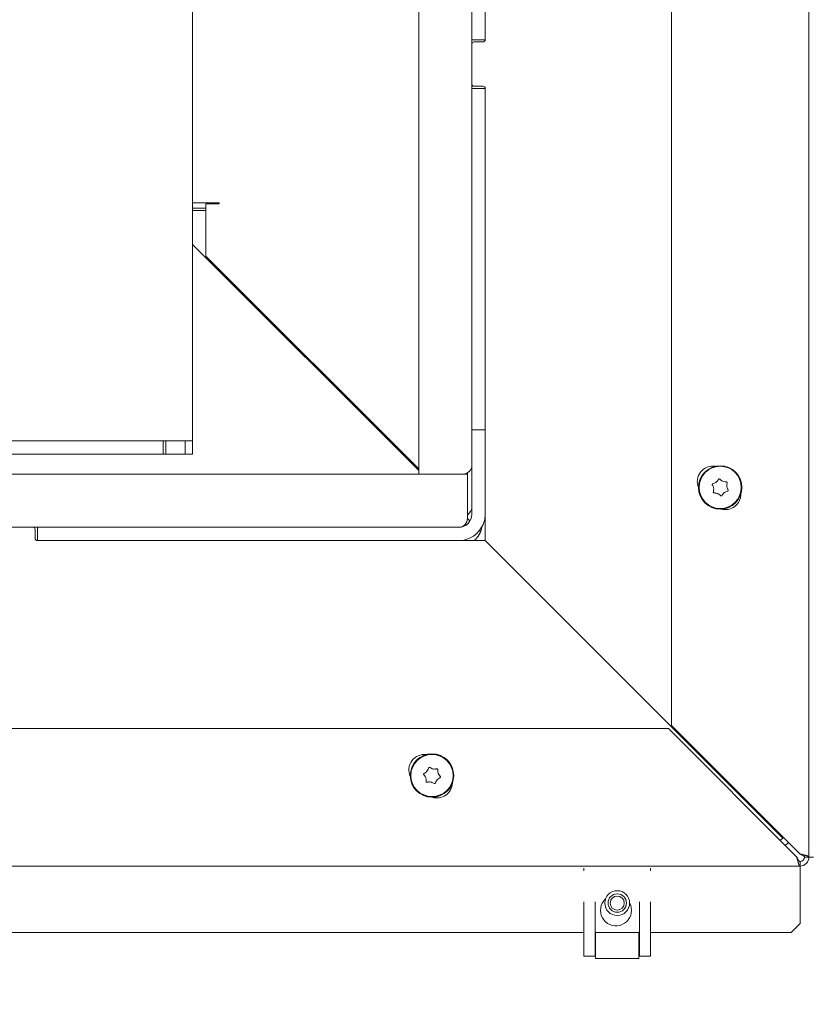
# Model space of a CAD drawing. Extents: x -2883 to 530, y -36 to 2715.
# Drawn here: x -1046 to -868, y 186 to 408 of the extents above; entities that cross this region are included whole.
import ezdxf

# ---------------------------------------------------------------- set-up
doc = ezdxf.new("R2010")
doc.units = 0
doc.header["$LTSCALE"] = 5
doc.layers.add('LAYER14', color=30, linetype='Continuous')
doc.layers.add('SLD-0', color=7, linetype='Continuous')
doc.styles.add('Brunner 2014', font='arial.ttf', dxfattribs={"height": 35})
doc.dimstyles.new('Brunner 2014', dxfattribs={"dimscale": 5, "dimtxt": 35, "dimasz": 5, "dimexe": 3.175, "dimexo": 0, "dimgap": 0.762, "dimtad": 1, "dimdec": 0, "dimrnd": 1e-08, "dimtxsty": 'Brunner 2014', "dimcen": 0.09, "dimdle": 10, "dimclrd": 7, "dimclre": 7, "dimclrt": 7, "dimadec": 1, "dimazin": 2, "dimtfac": 0.666667, "dimtdec": 0, "dimtmove": 0, "dimatfit": 3, "dimldrblk": 'Filled-1', "dimfxl": 1, "dimtolj": 1, "dimlwd": 5, "dimlwe": 5, "dimarcsym": 0})

# ---------------------------------------------------------------- blocks, each defined once
blk = doc.blocks.new('*D70')
at = {"layer": 'Defpoints', "color": 0, "lineweight": 5, "transparency": 16777216}
for p in [(-1705.2, 369.7), (-819.09, 171.62), (-1705.2, -20.22)]:
    blk.add_point(p, dxfattribs=at)
at = {"layer": 'SLD-0', "color": 7, "linetype": 'Continuous', "lineweight": 5, "transparency": 16777216}
for p, q in [((-1705.2, 369.7), (-1705.2, -36.09)), ((-819.09, 171.62), (-819.09, -36.09)), ((-844.09, -20.22), (-1680.2, -20.22))]:
    blk.add_line(p, q, dxfattribs=at)
at = {"layer": 'SLD-0', "color": 7, "lineweight": 5, "transparency": 16777216}
for points in [[(-1680.2, -16.05), (-1680.2, -24.38), (-1705.2, -20.22)], [(-844.09, -16.05), (-844.09, -24.38), (-819.09, -20.22)]]:
    blk.add_solid(points, dxfattribs=at)
at = {"layer": 'SLD-0', "color": 7, "lineweight": 5, "transparency": 16777216, "insert": (-1242.86, 19.33), "char_height": 35, "attachment_point": 2, "style": 'Brunner 2014'}
blk.add_mtext('\\A1;886', dxfattribs=at)
blk = doc.blocks.new('Filled-1')
at = {"color": 0}
for p, q in [((0, 0), (-1, 0.1667)), ((-1, 0.1667), (-1, -0.1667)), ((-1, 0), (0, 0)), ((-1, -0.1667), (0, 0))]:
    blk.add_line(p, q, dxfattribs=at)
at = {"color": 0, "flags": 128}
blk.add_lwpolyline([(-1, -0.1667), (0, 0), (-1, 0.1667), (-1, -0.1667)], dxfattribs=at)
at = {"color": 0}
blk.add_solid([(-1, -0.1667), (0, 0), (-1, 0.1667), (-1, -0.1667)], dxfattribs=at)
blk = doc.blocks.new('*D71')
at = {"layer": 'Defpoints', "color": 0, "lineweight": 5, "transparency": 16777216}
for p in [(-1027.13, 825.69), (-822.09, 168.62), (-610.14, 168.62)]:
    blk.add_point(p, dxfattribs=at)
at = {"layer": 'SLD-0', "color": 7, "linetype": 'Continuous', "lineweight": 5, "transparency": 16777216}
for p, q in [((-1027.13, 825.69), (-594.26, 825.69)), ((-610.14, 800.69), (-610.14, 193.62)), ((-822.09, 168.62), (-594.26, 168.62))]:
    blk.add_line(p, q, dxfattribs=at)
at = {"layer": 'SLD-0', "color": 7, "lineweight": 5, "transparency": 16777216}
for points in [[(-614.3, 800.69), (-605.97, 800.69), (-610.14, 825.69)], [(-614.3, 193.62), (-605.97, 193.62), (-610.14, 168.62)]]:
    blk.add_solid(points, dxfattribs=at)
at = {"layer": 'SLD-0', "color": 7, "lineweight": 5, "transparency": 16777216, "insert": (-649.69, 441.77), "char_height": 35, "attachment_point": 2, "rotation": 90, "style": 'Brunner 2014'}
blk.add_mtext('\\A1;657', dxfattribs=at)

msp = doc.modelspace()

# ---------------------------------------------------------------- linework, layer by layer
at = {"color": 7, "linetype": 'Continuous', "lineweight": 5}
for p, q in [((-868.13, 219.21), (-868.13, 730.08)), ((-899.13, 248.92), (-899.13, 725.08)), ((-1007.13, 722.12), (-1007.13, 313.12)), ((-956.13, 305.62), (-956.13, 690.62)), ((-944.13, 403.62), (-944.13, 671.62)), ((-941.13, 403.62), (-941.13, 671.62)), ((-944.13, 403.62), (-941.13, 403.62)), ((-944.13, 402.62), (-944.13, 403.62)), ((-944.13, 393.62), (-944.13, 402.62)), ((-943.63, 403.12), (-941.63, 403.12)), ((-944.13, 392.62), (-944.13, 393.62)), ((-944.13, 392.62), (-941.13, 392.62)), ((-944.13, 315.62), (-944.13, 392.62)), ((-941.63, 393.12), (-943.63, 393.12)), ((-941.13, 315.62), (-941.13, 392.62)), ((-941.13, 290.62), (-941.13, 392.62)), ((-1007.13, 366.8), (-1001.13, 366.8)), ((-1004.13, 366.6), (-1004.13, 354.8)), ((-1001.13, 366.6), (-1004.13, 366.6)), ((-1001.13, 366.6), (-1001.13, 366.8)), ((-1007.13, 365.62), (-1004.13, 365.62)), ((-1004.13, 365.12), (-1007.13, 365.12)), ((-956.13, 306.44), (-1007.13, 357.44)), ((-1004.13, 354.8), (-956.13, 306.8)), ((-1004.08, 354.39), (-1004.08, 354.75)), ((-1004.08, 354.4), (-1003.83, 354.15)), ((-1003.83, 354.5), (-1003.83, 354.14)), ((-944.13, 296.62), (-944.13, 315.62)), ((-941.13, 315.62), (-944.13, 315.62)), ((-941.13, 296.62), (-941.13, 315.62)), ((-1243.03, 313.12), (-1013.13, 313.12)), ((-1013.78, 313.12), (-1013.78, 310.12)), ((-1013.18, 313.12), (-1013.18, 310.12)), ((-1007.13, 313.12), (-1013.13, 313.12)), ((-1008.78, 313.12), (-1008.78, 310.12)), ((-1007.13, 313.12), (-1007.13, 310.12)), ((-1013.78, 310.12), (-1243.03, 310.12)), ((-1013.78, 310.12), (-1013.18, 310.12)), ((-1011.78, 310.12), (-1013.18, 310.12)), ((-1008.78, 310.12), (-1011.78, 310.12)), ((-1008.78, 310.12), (-1007.13, 310.12)), ((-1243.94, 305.62), (-956.13, 305.62)), ((-950.13, 305.62), (-956.13, 305.62)), ((-946.13, 305.62), (-950.13, 305.62)), ((-946.13, 305.62), (-945.13, 305.62)), ((-945.13, 305.62), (-945.13, 305.89)), ((-945.13, 299.62), (-945.13, 305.62)), ((-889.61, 302.42), (-889.61, 302.42)), ((-889.05, 303.81), (-889.05, 303.81)), ((-887.56, 304.01), (-887.56, 304.01)), ((-886.64, 302.83), (-886.64, 302.83)), ((-888.69, 301.23), (-888.69, 301.23)), ((-887.21, 301.44), (-887.21, 301.44)), ((-945.13, 295.62), (-945.13, 299.62)), ((-944.57, 295.06), (-945.13, 295.62)), ((-1052.13, 293.62), (-1043.13, 293.62)), ((-1043.13, 293.62), (-1042.13, 293.62)), ((-1042.13, 293.62), (-1042.13, 290.62)), ((-947.13, 293.62), (-1042.13, 293.62)), ((-1042.63, 293.12), (-1042.63, 291.12)), ((-942.16, 292.65), (-942.42, 292.91)), ((-947.13, 290.62), (-1042.13, 290.62)), ((-1042.13, 290.62), (-941.13, 290.62)), ((-874.01, 223.5), (-941.13, 290.62)), ((-870.13, 219.92), (-899.13, 248.92)), ((-1605.8, 248.21), (-899.83, 248.21)), ((-899.83, 248.21), (-870.83, 219.21)), ((-954.27, 238.6), (-954.27, 238.6)), ((-952.85, 239.1), (-952.85, 239.1)), ((-951.71, 238.12), (-951.71, 238.12)), ((-954.54, 237.12), (-954.54, 237.12)), ((-953.4, 236.15), (-953.4, 236.15)), ((-951.99, 236.65), (-951.99, 236.65)), ((-874.01, 223.5), (-873.86, 223.65)), ((-870.13, 218.21), (-870.13, 217.21)), ((-869.13, 219.21), (-868.13, 219.21)), ((-868.13, 219.21), (-867.13, 219.21)), ((-1610.8, 217.21), (-870.13, 217.21)), ((-870.13, 216.21), (-870.13, 217.21)), ((-870.13, 216.21), (-870.13, 204.21)), ((-918.86, 202.21), (-1178.51, 202.21)), ((-906.36, 202.21), (-916.36, 202.21)), ((-872.13, 202.21), (-903.86, 202.21)), ((-872.13, 202.21), (-870.13, 204.21))]:
    msp.add_line(p, q, dxfattribs=at)
at = {"color": 7, "linetype": 'Continuous', "lineweight": 5, "flags": 128}
for points in [[(-945.13, 296.33), (-944.48, 297.18), (-944.13, 297.75)], [(-908.13, 207.21), (-908.32, 208.35), (-908.56, 208.9)]]:
    msp.add_lwpolyline(points, dxfattribs=at)
at = {"color": 7, "linetype": 'Continuous', "lineweight": 5}
for centre, radius in [((-888.13, 302.62), 4.9), ((-888.13, 302.62), 4.76), ((-953.13, 237.62), 4.9), ((-953.13, 237.62), 4.76)]:
    msp.add_circle(centre, radius, dxfattribs=at)
for centre, radius, start, end in [((-943.63, 402.62), 0.5, 90, 180), ((-941.63, 403.62), 0.5, 270, 0), ((-943.63, 393.62), 0.5, 180, 270), ((-941.63, 392.62), 0.5, 0, 90), ((-946.13, 307.62), 2, 270, 0), ((-889.8, 303.93), 3.5, 81.0514, 202.6639), ((-886.97, 301.1), 3.5, 254.7811, 359.9499), ((-947.13, 296.62), 3, 270, 0), ((-947.13, 296.62), 6, 270, 0), ((-947.13, 295.62), 2, 270, 0), ((-1043.13, 293.12), 0.5, 0, 90), ((-946.83, 294.44), 5, 310.1819, 350.5854), ((-1042.13, 291.12), 0.5, 180, 270), ((-954.86, 238.88), 3.5, 82.4951, 205.2269), ((-952.03, 236.06), 3.5, 252.2642, 357.8982), ((-876.13, 225.62), 3, 299.7, 315), ((-870.13, 219.21), 1, 270, 0), ((-870.13, 219.21), 2, 270, 0), ((-911.63, 207.21), 3.5, 132.7272, 0)]:
    msp.add_arc(centre, radius, start, end, dxfattribs=at)
for points, knots in [([(-889.05, 303.81), (-888.91, 303.93), (-888.71, 304.12), (-888.58, 304.35), (-888.54, 304.42)], [0, 0, 0, 0, 0.687829, 1, 1, 1, 1]), ([(-888.54, 304.42), (-888.53, 304.44), (-888.51, 304.48), (-888.45, 304.52), (-888.38, 304.54), (-888.32, 304.53), (-888.26, 304.51), (-888.23, 304.48), (-888.22, 304.47)], [0, 0, 0, 0, 0.1736553, 0.3479906, 0.518533, 0.6859457, 0.8536264, 1, 1, 1, 1]), ([(-888.22, 304.47), (-888.08, 304.34), (-887.89, 304.16), (-887.64, 304.05), (-887.56, 304.01)], [0, 0, 0, 0, 0.687973, 1, 1, 1, 1]), ([(-889.89, 303.16), (-889.91, 303.18), (-889.93, 303.22), (-889.93, 303.29), (-889.91, 303.36), (-889.88, 303.41), (-889.83, 303.45), (-889.79, 303.46), (-889.77, 303.47)], [0, 0, 0, 0, 0.173551, 0.347889, 0.518434, 0.685848, 0.853527, 1, 1, 1, 1]), ([(-889.61, 302.42), (-889.65, 302.6), (-889.71, 302.87), (-889.85, 303.09), (-889.89, 303.16)], [0, 0, 0, 0, 0.687831, 1, 1, 1, 1]), ([(-889.77, 303.47), (-889.59, 303.52), (-889.34, 303.6), (-889.12, 303.76), (-889.05, 303.81)], [0, 0, 0, 0, 0.687947, 1, 1, 1, 1]), ([(-889.68, 301.62), (-889.64, 301.8), (-889.58, 302.06), (-889.61, 302.33), (-889.61, 302.42)], [0, 0, 0, 0, 0.687999, 1, 1, 1, 1]), ([(-887.56, 304.01), (-887.38, 303.95), (-887.12, 303.87), (-886.86, 303.88), (-886.78, 303.88)], [0, 0, 0, 0, 0.687868, 1, 1, 1, 1]), ([(-886.78, 303.88), (-886.75, 303.88), (-886.71, 303.88), (-886.65, 303.85), (-886.6, 303.8), (-886.57, 303.74), (-886.56, 303.68), (-886.57, 303.64), (-886.57, 303.62)], [0, 0, 0, 0, 0.173602, 0.347939, 0.518483, 0.685896, 0.853576, 1, 1, 1, 1]), ([(-886.57, 303.62), (-886.62, 303.44), (-886.68, 303.18), (-886.65, 302.91), (-886.64, 302.83)], [0, 0, 0, 0, 0.687999, 1, 1, 1, 1]), ([(-886.64, 302.83), (-886.6, 302.64), (-886.54, 302.38), (-886.4, 302.15), (-886.36, 302.08)], [0, 0, 0, 0, 0.687831, 1, 1, 1, 1]), ([(-886.36, 302.08), (-886.35, 302.06), (-886.33, 302.02), (-886.32, 301.95), (-886.34, 301.89), (-886.38, 301.83), (-886.43, 301.79), (-886.47, 301.78), (-886.49, 301.78)], [0, 0, 0, 0, 0.173551, 0.347889, 0.518434, 0.685848, 0.853527, 1, 1, 1, 1]), ([(-889.48, 301.36), (-889.5, 301.36), (-889.55, 301.36), (-889.61, 301.39), (-889.66, 301.44), (-889.69, 301.5), (-889.7, 301.56), (-889.69, 301.6), (-889.68, 301.62)], [0, 0, 0, 0, 0.173602, 0.347939, 0.518483, 0.685896, 0.853576, 1, 1, 1, 1]), ([(-888.69, 301.23), (-888.87, 301.29), (-889.13, 301.37), (-889.4, 301.36), (-889.48, 301.36)], [0, 0, 0, 0, 0.687868, 1, 1, 1, 1]), ([(-888.04, 300.78), (-888.17, 300.9), (-888.37, 301.09), (-888.62, 301.2), (-888.69, 301.23)], [0, 0, 0, 0, 0.687973, 1, 1, 1, 1]), ([(-887.71, 300.82), (-887.72, 300.8), (-887.75, 300.76), (-887.81, 300.73), (-887.87, 300.71), (-887.94, 300.71), (-888, 300.74), (-888.03, 300.76), (-888.04, 300.78)], [0, 0, 0, 0, 0.173655, 0.347991, 0.518533, 0.685946, 0.853626, 1, 1, 1, 1]), ([(-887.21, 301.44), (-887.35, 301.31), (-887.55, 301.13), (-887.67, 300.89), (-887.71, 300.82)], [0, 0, 0, 0, 0.687829, 1, 1, 1, 1]), ([(-886.49, 301.78), (-886.66, 301.72), (-886.92, 301.64), (-887.14, 301.49), (-887.21, 301.44)], [0, 0, 0, 0, 0.687947, 1, 1, 1, 1]), ([(-954.97, 237.8), (-954.98, 237.82), (-955.01, 237.85), (-955.03, 237.92), (-955.02, 237.98), (-955, 238.05), (-954.96, 238.09), (-954.92, 238.11), (-954.91, 238.12)], [0, 0, 0, 0, 0.173655, 0.347991, 0.518533, 0.685946, 0.853626, 1, 1, 1, 1]), ([(-954.54, 237.12), (-954.62, 237.29), (-954.73, 237.54), (-954.91, 237.74), (-954.97, 237.8)], [0, 0, 0, 0, 0.687829, 1, 1, 1, 1]), ([(-954.91, 238.12), (-954.74, 238.21), (-954.51, 238.34), (-954.32, 238.54), (-954.27, 238.6)], [0, 0, 0, 0, 0.687973, 1, 1, 1, 1]), ([(-954.27, 238.6), (-954.16, 238.75), (-954, 238.97), (-953.92, 239.22), (-953.89, 239.3)], [0, 0, 0, 0, 0.687868, 1, 1, 1, 1]), ([(-953.89, 239.3), (-953.89, 239.32), (-953.87, 239.37), (-953.82, 239.41), (-953.76, 239.45), (-953.7, 239.45), (-953.63, 239.44), (-953.6, 239.42), (-953.58, 239.41)], [0, 0, 0, 0, 0.173602, 0.347939, 0.518483, 0.685896, 0.853576, 1, 1, 1, 1]), ([(-953.58, 239.41), (-953.43, 239.32), (-953.2, 239.17), (-952.93, 239.11), (-952.85, 239.1)], [0, 0, 0, 0, 0.687999, 1, 1, 1, 1]), ([(-952.85, 239.1), (-952.67, 239.08), (-952.39, 239.05), (-952.14, 239.11), (-952.06, 239.13)], [0, 0, 0, 0, 0.687831, 1, 1, 1, 1]), ([(-952.06, 239.13), (-952.03, 239.13), (-951.99, 239.14), (-951.92, 239.12), (-951.87, 239.08), (-951.82, 239.03), (-951.8, 238.97), (-951.8, 238.93), (-951.8, 238.91)], [0, 0, 0, 0, 0.173551, 0.347889, 0.518434, 0.685848, 0.853527, 1, 1, 1, 1]), ([(-951.8, 238.91), (-951.81, 238.73), (-951.82, 238.46), (-951.74, 238.2), (-951.71, 238.12)], [0, 0, 0, 0, 0.687947, 1, 1, 1, 1]), ([(-951.71, 238.12), (-951.64, 237.95), (-951.53, 237.7), (-951.34, 237.51), (-951.29, 237.45)], [0, 0, 0, 0, 0.6878291, 1, 1, 1, 1]), ([(-954.45, 236.33), (-954.45, 236.52), (-954.44, 236.78), (-954.52, 237.04), (-954.54, 237.12)], [0, 0, 0, 0, 0.687947, 1, 1, 1, 1]), ([(-954.2, 236.12), (-954.22, 236.11), (-954.27, 236.11), (-954.33, 236.12), (-954.39, 236.16), (-954.43, 236.21), (-954.45, 236.27), (-954.45, 236.31), (-954.45, 236.33)], [0, 0, 0, 0, 0.173551, 0.347889, 0.518434, 0.685848, 0.853527, 1, 1, 1, 1]), ([(-953.4, 236.15), (-953.59, 236.17), (-953.86, 236.2), (-954.12, 236.14), (-954.2, 236.12)], [0, 0, 0, 0, 0.687831, 1, 1, 1, 1]), ([(-952.67, 235.83), (-952.83, 235.93), (-953.06, 236.07), (-953.32, 236.13), (-953.4, 236.15)], [0, 0, 0, 0, 0.687999, 1, 1, 1, 1]), ([(-952.36, 235.94), (-952.37, 235.92), (-952.38, 235.88), (-952.43, 235.83), (-952.49, 235.8), (-952.56, 235.79), (-952.62, 235.8), (-952.66, 235.82), (-952.67, 235.83)], [0, 0, 0, 0, 0.173602, 0.347939, 0.518483, 0.685896, 0.853576, 1, 1, 1, 1]), ([(-951.99, 236.65), (-952.1, 236.49), (-952.26, 236.27), (-952.34, 236.02), (-952.36, 235.94)], [0, 0, 0, 0, 0.687868, 1, 1, 1, 1]), ([(-951.35, 237.12), (-951.51, 237.03), (-951.75, 236.91), (-951.93, 236.71), (-951.99, 236.65)], [0, 0, 0, 0, 0.687973, 1, 1, 1, 1]), ([(-951.29, 237.45), (-951.27, 237.43), (-951.25, 237.39), (-951.23, 237.33), (-951.23, 237.26), (-951.26, 237.2), (-951.3, 237.15), (-951.33, 237.13), (-951.35, 237.12)], [0, 0, 0, 0, 0.173655, 0.347991, 0.518533, 0.685946, 0.853626, 1, 1, 1, 1]), ([(-868.13, 219.21), (-868.13, 219.22), (-868.13, 219.25), (-868.15, 219.29), (-868.19, 219.33), (-868.24, 219.36), (-868.33, 219.42), (-868.45, 219.47), (-868.58, 219.52), (-868.7, 219.56), (-868.83, 219.6), (-868.96, 219.64), (-869.11, 219.68), (-869.31, 219.73), (-869.53, 219.78), (-869.73, 219.83), (-869.88, 219.86), (-870, 219.89), (-870.1, 219.91), (-870.13, 219.92)], [0, 0, 0, 0, 0.054076, 0.108528, 0.164163, 0.220207, 0.274288, 0.384286, 0.440335, 0.494415, 0.548871, 0.604511, 0.660561, 0.714641, 0.824639, 0.880688, 0.910364, 0.970012, 1, 1, 1, 1]), ([(-869.13, 219.21), (-869.13, 219.22), (-869.13, 219.25), (-869.14, 219.29), (-869.16, 219.33), (-869.19, 219.38), (-869.23, 219.42), (-869.28, 219.46), (-869.33, 219.5), (-869.39, 219.54), (-869.45, 219.58), (-869.52, 219.63), (-869.6, 219.67), (-869.68, 219.71), (-869.77, 219.75), (-869.85, 219.79), (-869.94, 219.83), (-870.04, 219.88), (-870.1, 219.9), (-870.13, 219.92)], [0, 0, 0, 0, 0.0579, 0.116202, 0.175773, 0.235783, 0.293683, 0.351986, 0.411557, 0.471566, 0.529443, 0.587723, 0.647269, 0.707253, 0.76513, 0.823409, 0.882955, 0.94294, 1, 1, 1, 1]), ([(-870.83, 219.21), (-870.82, 219.15), (-870.8, 219.04), (-870.76, 218.87), (-870.72, 218.7), (-870.68, 218.53), (-870.63, 218.32), (-870.58, 218.12), (-870.52, 217.93), (-870.49, 217.81), (-870.45, 217.69), (-870.41, 217.58), (-870.37, 217.49), (-870.32, 217.38), (-870.26, 217.29), (-870.22, 217.25), (-870.18, 217.22), (-870.16, 217.21), (-870.13, 217.21), (-870.13, 217.21)], [0, 0, 0, 0, 0.054076, 0.108528, 0.164163, 0.220207, 0.274288, 0.384286, 0.440335, 0.494415, 0.548871, 0.604511, 0.660561, 0.714641, 0.824639, 0.880688, 0.910364, 0.970012, 1, 1, 1, 1]), ([(-870.83, 219.21), (-870.82, 219.18), (-870.79, 219.12), (-870.75, 219.03), (-870.71, 218.94), (-870.67, 218.85), (-870.63, 218.76), (-870.59, 218.68), (-870.54, 218.61), (-870.5, 218.53), (-870.46, 218.47), (-870.42, 218.41), (-870.38, 218.36), (-870.34, 218.31), (-870.29, 218.28), (-870.25, 218.25), (-870.21, 218.22), (-870.17, 218.21), (-870.14, 218.21), (-870.13, 218.21)], [0, 0, 0, 0, 0.0579, 0.116202, 0.175773, 0.235783, 0.293683, 0.351986, 0.411557, 0.471566, 0.529443, 0.587723, 0.647269, 0.707253, 0.76513, 0.823409, 0.882955, 0.94294, 1, 1, 1, 1])]:
    msp.add_open_spline(points, degree=3, knots=knots, dxfattribs=at)
at = {"layer": 'LAYER14', "linetype": 'Continuous', "lineweight": 5}
for p, q in [((-918.86, 216.1), (-918.86, 216.76)), ((-903.86, 216.76), (-903.86, 216.1)), ((-918.86, 198.13), (-918.86, 209.13)), ((-916.36, 198.13), (-916.36, 209.13)), ((-906.36, 209.13), (-906.36, 198.13)), ((-903.86, 209.13), (-903.86, 198.13)), ((-916.26, 202.21), (-916.26, 196.35)), ((-906.46, 196.35), (-906.46, 202.21)), ((-918.86, 196.85), (-918.86, 198.13)), ((-916.36, 196.85), (-916.36, 198.13)), ((-906.36, 198.13), (-906.36, 196.85)), ((-903.86, 198.13), (-903.86, 196.85)), ((-916.36, 196.85), (-918.86, 196.85)), ((-916.36, 196.99), (-916.26, 196.99)), ((-916.26, 196.35), (-906.46, 196.35)), ((-906.46, 196.99), (-906.36, 196.99)), ((-903.86, 196.85), (-906.36, 196.85))]:
    msp.add_line(p, q, dxfattribs=at)
at = {"layer": 'LAYER14', "linetype": 'Continuous', "lineweight": 5, "flags": 128}
msp.add_lwpolyline([(-872.72, 222.51), (-872.85, 222.38), (-873.47, 221.84)], dxfattribs=at)
at = {"layer": 'LAYER14', "linetype": 'Continuous', "lineweight": 5}
for radius in [2.8, 2.07, 1.6]:
    msp.add_circle((-911.36, 208.85), radius, dxfattribs=at)

# ---------------------------------------------------------------- dimensions: what is measured, and where the dimension line sits
at = {"layer": 'SLD-0', "lineweight": 5}
dim = msp.add_linear_dim(base=(-610.14, 168.62), p1=(-1027.13, 825.69), p2=(-822.09, 168.62), angle=90, dimstyle='Brunner 2014', dxfattribs=at)
dim.commit()
dim.dimension.update_dxf_attribs({"geometry": '*D71', "text_midpoint": (-610.14, 441.77), "dimtype": 160})
dim = msp.add_linear_dim(base=(-1705.2, -20.22), p1=(-819.09, 171.62), p2=(-1705.2, 369.7), dimstyle='Brunner 2014', dxfattribs=at)
dim.commit()
dim.dimension.update_dxf_attribs({"geometry": '*D70', "text_midpoint": (-1242.86, -20.22), "dimtype": 160})

doc.saveas('drawing.dxf')
